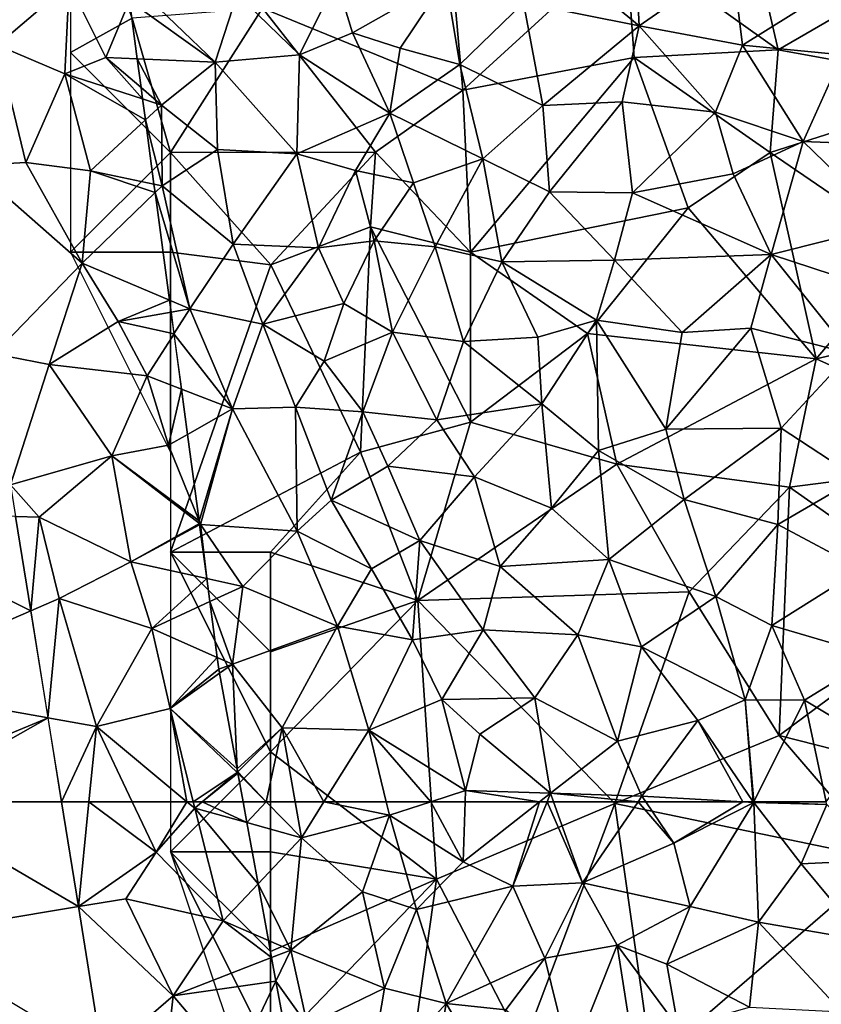
# Model space of a CAD drawing. Extents: x -2000 to -964, y -2000 to -984.
# Drawn here: x -1965 to -1925, y -1135 to -1086 of the extents above; entities that cross this region are included whole.
import ezdxf

# ---------------------------------------------------------------- set-up
doc = ezdxf.new("R2010")
doc.units = 0
doc.header["$MEASUREMENT"] = 0
for name, color, linetype in [('Skov', 109, 'Continuous'), ('Terraen', 33, 'Continuous'), ('Terraen_skov', 33, 'Continuous'), ('Terraen_vej', 33, 'Continuous')]:
    doc.layers.add(name, color=color, linetype=linetype)

# ---------------------------------------------------------------- blocks, each defined once
blk = doc.blocks.new('1km_6223_571_Flyttet_X-573000m_Y-6225000m_ACAD_1_FMEBLOCK10')
at = {"layer": 'Terraen_vej', "color": 251, "true_color": 0x555555}
for points in [[(-36.993, -47.996, 42.004), (-27.081, -52.939, 41.623), (-27.84, -48.23, 41.848)], [(-36.993, -47.996, 42.004), (-35.603, -56.629, 41.566), (-27.081, -52.939, 41.623)], [(-35.603, -56.629, 41.566), (-26.216, -58.306, 41.366), (-27.081, -52.939, 41.623)], [(-34.762, -61.848, 41.302), (-26.216, -58.306, 41.366), (-35.603, -56.629, 41.566)], [(-33.649, -62.5, 41.259), (-26.216, -58.306, 41.366), (-34.762, -61.848, 41.302)], [(-33.649, -62.5, 41.259), (-25.541, -62.5, 41.165), (-26.216, -58.306, 41.366)]]:
    blk.add_polyline3d(points, close=True, dxfattribs=at)
blk = doc.blocks.new('1km_6223_571_Flyttet_X-573000m_Y-6225000m_ACAD_1_FMEBLOCK20')
at = {"layer": 'Terraen', "color": 9, "true_color": 0xbbbbbb}
for points in [[(-25.45, 62.5, 41.165), (-24.605, 57.254, 40.914), (-24.078, 62.5, 41.139)], [(-24.605, 57.254, 40.914), (-20.72, 59.98, 41.13), (-24.078, 62.5, 41.139)], [(-20.72, 59.98, 41.13), (-21.916, 62.5, 41.198), (-24.078, 62.5, 41.139)], [(-21.916, 62.5, 41.198), (-20.72, 59.98, 41.13), (-19.175, 62.5, 41.669)], [(-20.72, 59.98, 41.13), (-18.79, 62.18, 41.7), (-19.175, 62.5, 41.669)], [(-18.79, 62.18, 41.7), (-20.72, 59.98, 41.13), (-17.36, 56.54, 41.5)], [(-19.175, 62.5, 41.669), (-18.79, 62.18, 41.7), (-18.868, 62.5, 41.703)], [(-18.868, 62.5, 41.703), (-18.79, 62.18, 41.7), (-18.409, 62.5, 41.879)], [(-16.174, 61.455, 42.709), (-18.409, 62.5, 41.879), (-18.79, 62.18, 41.7)], [(-16.174, 61.455, 42.709), (-18.79, 62.18, 41.7), (-15.615, 58.397, 42.509)], [(-18.79, 62.18, 41.7), (-17.36, 56.54, 41.5), (-15.615, 58.397, 42.509)], [(-16.366, 62.5, 42.71), (-18.409, 62.5, 41.879), (-16.174, 61.455, 42.709)], [(-24.605, 57.254, 40.914), (-22.23, 57.65, 40.91), (-20.72, 59.98, 41.13)], [(-17.36, 56.54, 41.5), (-20.72, 59.98, 41.13), (-22.23, 57.65, 40.91)], [(-15.615, 58.397, 42.509), (-17.36, 56.54, 41.5), (-15.097, 55.562, 42.297)], [(-24.605, 57.254, 40.914), (-19.86, 52.79, 40.69), (-22.23, 57.65, 40.91)], [(-23.395, 49.743, 40.554), (-19.86, 52.79, 40.69), (-24.605, 57.254, 40.914)], [(-19.86, 52.79, 40.69), (-17.36, 56.54, 41.5), (-22.23, 57.65, 40.91)], [(-17.36, 56.54, 41.5), (-19.86, 52.79, 40.69), (-14.94, 54.706, 42.363)], [(-15.097, 55.562, 42.297), (-17.36, 56.54, 41.5), (-14.94, 54.706, 42.363)], [(-14.94, 54.706, 42.363), (-19.86, 52.79, 40.69), (-14.723, 53.522, 42.226)], [(-19.86, 52.79, 40.69), (-16.8, 49.17, 40.93), (-14.723, 53.522, 42.226)], [(-14.205, 50.685, 42.054), (-14.723, 53.522, 42.226), (-16.8, 49.17, 40.93)], [(-20.46, 47.33, 40.4), (-19.86, 52.79, 40.69), (-23.395, 49.743, 40.554)], [(-20.46, 47.33, 40.4), (-16.8, 49.17, 40.93), (-19.86, 52.79, 40.69)]]:
    blk.add_polyline3d(points, close=True, dxfattribs=at)
blk = doc.blocks.new('1km_6223_571_Flyttet_X-573000m_Y-6225000m_ACAD_1_FMEBLOCK60')
at = {"layer": 'Terraen_skov', "color": 92, "true_color": 0x00cc00}
for points in [[(-6.488, -23.67, 43.46), (-6.758, -18.48, 43.66), (-10.708, -20.18, 43.65)], [(-6.488, -23.67, 43.46), (-1.838, -20.43, 43.6), (-6.758, -18.48, 43.66)], [(-6.488, -23.67, 43.46), (-10.708, -20.18, 43.65), (-12.278, -22.52, 43.52)], [(-6.488, -23.67, 43.46), (-1.328, -24.63, 43.42), (-1.838, -20.43, 43.6)], [(-1.328, -24.63, 43.42), (3.672, -21.5, 43.53), (-1.838, -20.43, 43.6)], [(-27.708, -25.49, 46.06), (-31.678, -21.66, 44.47), (-31.99, -22.411, 44.271)], [(-27.708, -25.49, 46.06), (-26.598, -22.08, 46.82), (-31.678, -21.66, 44.47)], [(-23.478, -25.12, 47.3), (-21.638, -21.38, 45.8), (-26.598, -22.08, 46.82)], [(-23.478, -25.12, 47.3), (-20.828, -24.02, 46.04), (-21.638, -21.38, 45.8)], [(-20.828, -24.02, 46.04), (-16.158, -21.36, 44.5), (-21.638, -21.38, 45.8)], [(-18.458, -24.79, 45.25), (-16.158, -21.36, 44.5), (-20.828, -24.02, 46.04)], [(-18.458, -24.79, 45.25), (-15.468, -25.6, 44.25), (-16.158, -21.36, 44.5)], [(-15.468, -25.6, 44.25), (-12.278, -22.52, 43.52), (-16.158, -21.36, 44.5)], [(-1.328, -24.63, 43.42), (3.662, -25.12, 43.4), (3.672, -21.5, 43.53)], [(-23.478, -25.12, 47.3), (-26.598, -22.08, 46.82), (-27.708, -25.49, 46.06)], [(-31.602, -25.319, 44.249), (-27.708, -25.49, 46.06), (-31.99, -22.411, 44.271)], [(-11.308, -27.65, 43.34), (-12.278, -22.52, 43.52), (-15.468, -25.6, 44.25)], [(-11.308, -27.65, 43.34), (-6.488, -23.67, 43.46), (-12.278, -22.52, 43.52)], [(-23.478, -25.12, 47.3), (-18.968, -28.04, 45.21), (-20.828, -24.02, 46.04)], [(-18.968, -28.04, 45.21), (-18.458, -24.79, 45.25), (-20.828, -24.02, 46.04)], [(-11.308, -27.65, 43.34), (-7.348, -27.47, 43.32), (-6.488, -23.67, 43.46)], [(-2.678, -27.99, 43.3), (-6.488, -23.67, 43.46), (-7.348, -27.47, 43.32)], [(-2.678, -27.99, 43.3), (-1.328, -24.63, 43.42), (-6.488, -23.67, 43.46)], [(-2.678, -27.99, 43.3), (1.712, -29.46, 43.26), (-1.328, -24.63, 43.42)], [(-1.328, -24.63, 43.42), (1.712, -29.46, 43.26), (3.662, -25.12, 43.4)], [(-23.478, -25.12, 47.3), (-27.708, -25.49, 46.06), (-23.618, -30.07, 46.56)], [(-23.478, -25.12, 47.3), (-23.618, -30.07, 46.56), (-18.968, -28.04, 45.21)], [(-18.968, -28.04, 45.21), (-15.468, -25.6, 44.25), (-18.458, -24.79, 45.25)], [(5.512, -29.6, 43.22), (3.662, -25.12, 43.4), (1.712, -29.46, 43.26)], [(-31.41, -26.756, 44.134), (-30.388, -27.63, 44.49), (-31.602, -25.319, 44.249)], [(-30.388, -27.63, 44.49), (-27.708, -25.49, 46.06), (-31.602, -25.319, 44.249)], [(-30.388, -27.63, 44.49), (-27.578, -29.86, 45.65), (-27.708, -25.49, 46.06)], [(-27.578, -29.86, 45.65), (-23.618, -30.07, 46.56), (-27.708, -25.49, 46.06)], [(-14.318, -30.33, 43.47), (-15.468, -25.6, 44.25), (-18.968, -28.04, 45.21)], [(-11.308, -27.65, 43.34), (-15.468, -25.6, 44.25), (-14.318, -30.33, 43.47)], [(-31.333, -27.325, 44.232), (-30.388, -27.63, 44.49), (-31.41, -26.756, 44.134)], [(-31.193, -28.378, 44.175), (-30.388, -27.63, 44.49), (-31.333, -27.325, 44.232)], [(-11.308, -27.65, 43.34), (-10.978, -31.98, 43.2), (-7.348, -27.47, 43.32)], [(-6.828, -32.02, 43.11), (-7.348, -27.47, 43.32), (-10.978, -31.98, 43.2)], [(-6.828, -32.02, 43.11), (-2.678, -27.99, 43.3), (-7.348, -27.47, 43.32)], [(-30.358, -31.67, 44), (-30.388, -27.63, 44.49), (-31.193, -28.378, 44.175)], [(-30.388, -27.63, 44.49), (-30.358, -31.67, 44), (-27.578, -29.86, 45.65)], [(-20.678, -30.9, 45.3), (-18.968, -28.04, 45.21), (-23.618, -30.07, 46.56)], [(-17.788, -31.52, 44.28), (-18.968, -28.04, 45.21), (-20.678, -30.9, 45.3)], [(-17.788, -31.52, 44.28), (-14.318, -30.33, 43.47), (-18.968, -28.04, 45.21)], [(-11.308, -27.65, 43.34), (-14.318, -30.33, 43.47), (-10.978, -31.98, 43.2)], [(-6.828, -32.02, 43.11), (-1.788, -31.07, 43.15), (-2.678, -27.99, 43.3)], [(-2.678, -27.99, 43.3), (-1.788, -31.07, 43.15), (1.712, -29.46, 43.26)], [(-30.764, -31.586, 43.898), (-30.358, -31.67, 44), (-31.193, -28.378, 44.175)], [(0.102, -35.11, 42.94), (1.712, -29.46, 43.26), (-1.788, -31.07, 43.15)], [(0.102, -35.11, 42.94), (6.002, -33.63, 43.03), (1.712, -29.46, 43.26)], [(5.512, -29.6, 43.22), (1.712, -29.46, 43.26), (6.002, -33.63, 43.03)], [(-26.798, -34.59, 45.39), (-27.578, -29.86, 45.65), (-30.358, -31.67, 44)], [(-26.798, -34.59, 45.39), (-23.618, -30.07, 46.56), (-27.578, -29.86, 45.65)], [(-22.528, -34.78, 45.13), (-23.618, -30.07, 46.56), (-26.798, -34.59, 45.39)], [(-22.528, -34.78, 45.13), (-20.678, -30.9, 45.3), (-23.618, -30.07, 46.56)], [(-16.698, -34.72, 43.42), (-14.318, -30.33, 43.47), (-17.788, -31.52, 44.28)], [(-16.698, -34.72, 43.42), (-13.368, -35.47, 42.98), (-14.318, -30.33, 43.47)], [(-13.368, -35.47, 42.98), (-10.978, -31.98, 43.2), (-14.318, -30.33, 43.47)], [(-22.528, -34.78, 45.13), (-19.758, -34.43, 44.27), (-20.678, -30.9, 45.3)], [(-17.788, -31.52, 44.28), (-20.678, -30.9, 45.3), (-19.758, -34.43, 44.27)], [(-16.698, -34.72, 43.42), (-17.788, -31.52, 44.28), (-19.758, -34.43, 44.27)], [(0.102, -35.11, 42.94), (-1.788, -31.07, 43.15), (-6.828, -32.02, 43.11)], [(-30.764, -31.586, 43.898), (-30.707, -32.008, 43.884), (-30.358, -31.67, 44)], [(-28.968, -37.83, 43.87), (-30.358, -31.67, 44), (-30.707, -32.008, 43.884)], [(-29.987, -37.397, 43.643), (-28.968, -37.83, 43.87), (-30.707, -32.008, 43.884)], [(-28.968, -37.83, 43.87), (-26.798, -34.59, 45.39), (-30.358, -31.67, 44)], [(-7.738, -35.39, 42.95), (-10.978, -31.98, 43.2), (-13.368, -35.47, 42.98)], [(-6.828, -32.02, 43.11), (-10.978, -31.98, 43.2), (-7.738, -35.39, 42.95)], [(0.102, -35.11, 42.94), (-6.828, -32.02, 43.11), (-7.738, -35.39, 42.95)], [(0.102, -35.11, 42.94), (5.242, -36.8, 42.9), (6.002, -33.63, 43.03)], [(-21.268, -37.57, 44.24), (-19.758, -34.43, 44.27), (-22.528, -34.78, 45.13)], [(-18.838, -39, 43.28), (-19.758, -34.43, 44.27), (-21.268, -37.57, 44.24)], [(-18.838, -39, 43.28), (-16.698, -34.72, 43.42), (-19.758, -34.43, 44.27)], [(-28.968, -37.83, 43.87), (-25.318, -38.6, 45.27), (-26.798, -34.59, 45.39)], [(-25.318, -38.6, 45.27), (-22.528, -34.78, 45.13), (-26.798, -34.59, 45.39)], [(-25.318, -38.6, 45.27), (-21.268, -37.57, 44.24), (-22.528, -34.78, 45.13)], [(-18.838, -39, 43.28), (-15.278, -39.47, 42.94), (-16.698, -34.72, 43.42)], [(-15.278, -39.47, 42.94), (-13.368, -35.47, 42.98), (-16.698, -34.72, 43.42)], [(-15.278, -39.47, 42.94), (-11.568, -39.25, 42.75), (-13.368, -35.47, 42.98)], [(-8.638, -38.39, 42.86), (-7.738, -35.39, 42.95), (-13.368, -35.47, 42.98)], [(-8.638, -38.39, 42.86), (-13.368, -35.47, 42.98), (-11.568, -39.25, 42.75)], [(-8.638, -38.39, 42.86), (-4.348, -39.02, 42.78), (-7.738, -35.39, 42.95)], [(0.102, -35.11, 42.94), (-7.738, -35.39, 42.95), (-4.348, -39.02, 42.78)], [(0.102, -35.11, 42.94), (-4.348, -39.02, 42.78), (-0.918, -38.79, 42.8)], [(0.102, -35.11, 42.94), (-0.918, -38.79, 42.8), (4.082, -40.06, 42.78)], [(0.102, -35.11, 42.94), (4.082, -40.06, 42.78), (5.242, -36.8, 42.9)], [(-29.907, -37.997, 43.583), (-28.968, -37.83, 43.87), (-29.987, -37.397, 43.643)], [(-29.762, -39.081, 43.483), (-28.968, -37.83, 43.87), (-29.907, -37.997, 43.583)], [(-26.838, -42.84, 44.56), (-28.968, -37.83, 43.87), (-29.762, -39.081, 43.483)], [(-28.968, -37.83, 43.87), (-26.838, -42.84, 44.56), (-25.318, -38.6, 45.27)], [(-22.248, -40.45, 44.33), (-21.268, -37.57, 44.24), (-25.318, -38.6, 45.27)], [(-18.838, -39, 43.28), (-21.268, -37.57, 44.24), (-22.248, -40.45, 44.33)], [(-11.358, -42.59, 42.7), (-8.638, -38.39, 42.86), (-11.568, -39.25, 42.75)], [(-11.358, -42.59, 42.7), (-8.538, -44.92, 42.59), (-8.638, -38.39, 42.86)], [(-8.638, -38.39, 42.86), (-5.158, -43.85, 42.59), (-4.348, -39.02, 42.78)], [(-8.638, -38.39, 42.86), (-8.538, -44.92, 42.59), (-5.158, -43.85, 42.59)], [(-23.688, -42.75, 44.87), (-25.318, -38.6, 45.27), (-26.838, -42.84, 44.56)], [(-22.248, -40.45, 44.33), (-25.318, -38.6, 45.27), (-23.688, -42.75, 44.87)], [(-5.158, -43.85, 42.59), (-0.918, -38.79, 42.8), (-4.348, -39.02, 42.78)], [(0.602, -43.81, 42.55), (-0.918, -38.79, 42.8), (-5.158, -43.85, 42.59)], [(0.602, -43.81, 42.55), (4.082, -40.06, 42.78), (-0.918, -38.79, 42.8)], [(-29.391, -41.851, 43.523), (-26.838, -42.84, 44.56), (-29.762, -39.081, 43.483)], [(-20.318, -42.99, 43.7), (-18.838, -39, 43.28), (-22.248, -40.45, 44.33)], [(-16.608, -43.39, 42.82), (-18.838, -39, 43.28), (-20.318, -42.99, 43.7)], [(-16.608, -43.39, 42.82), (-15.278, -39.47, 42.94), (-18.838, -39, 43.28)], [(-11.358, -42.59, 42.7), (-11.568, -39.25, 42.75), (-15.278, -39.47, 42.94)], [(-16.608, -43.39, 42.82), (-11.358, -42.59, 42.7), (-15.278, -39.47, 42.94)], [(4.422, -46.3, 42.49), (4.082, -40.06, 42.78), (0.602, -43.81, 42.55)], [(-20.318, -42.99, 43.7), (-22.248, -40.45, 44.33), (-23.688, -42.75, 44.87)], [(-29.391, -41.851, 43.523), (-29.089, -44.113, 43.315), (-26.838, -42.84, 44.56)], [(-28.51, -48.442, 43.048), (-26.838, -42.84, 44.56), (-29.089, -44.113, 43.315)], [(-28.51, -48.442, 43.048), (-28.438, -48.62, 43.06), (-26.838, -42.84, 44.56)], [(-28.438, -48.62, 43.06), (-23.608, -48.96, 45.23), (-26.838, -42.84, 44.56)], [(-23.608, -48.96, 45.23), (-23.688, -42.75, 44.87), (-26.838, -42.84, 44.56)], [(-21.908, -47.41, 44.74), (-23.688, -42.75, 44.87), (-23.608, -48.96, 45.23)], [(-20.318, -42.99, 43.7), (-23.688, -42.75, 44.87), (-21.908, -47.41, 44.74)], [(-16.608, -43.39, 42.82), (-14.738, -46.23, 42.8), (-11.358, -42.59, 42.7)], [(-11.358, -42.59, 42.7), (-14.738, -46.23, 42.8), (-10.878, -47.81, 42.61)], [(-11.358, -42.59, 42.7), (-10.878, -47.81, 42.61), (-8.538, -44.92, 42.59)], [(-19.068, -45.7, 43.56), (-20.318, -42.99, 43.7), (-21.908, -47.41, 44.74)], [(-19.068, -45.7, 43.56), (-16.608, -43.39, 42.82), (-20.318, -42.99, 43.7)], [(-19.068, -45.7, 43.56), (-14.738, -46.23, 42.8), (-16.608, -43.39, 42.82)], [(-4.248, -47.37, 42.45), (-5.158, -43.85, 42.59), (-8.538, -44.92, 42.59)], [(0.602, -43.81, 42.55), (-5.158, -43.85, 42.59), (-4.248, -47.37, 42.45)], [(0.442, -48.63, 42.3), (0.602, -43.81, 42.55), (-4.248, -47.37, 42.45)], [(4.422, -46.3, 42.49), (0.602, -43.81, 42.55), (0.442, -48.63, 42.3)], [(-8.018, -50.37, 42.37), (-8.538, -44.92, 42.59), (-10.878, -47.81, 42.61)], [(-8.018, -50.37, 42.37), (-4.248, -47.37, 42.45), (-8.538, -44.92, 42.59)], [(-19.068, -45.7, 43.56), (-21.908, -47.41, 44.74), (-17.468, -49.43, 43.7)], [(-19.068, -45.7, 43.56), (-17.468, -49.43, 43.7), (-14.738, -46.23, 42.8)], [(-13.448, -50.72, 43.36), (-14.738, -46.23, 42.8), (-17.468, -49.43, 43.7)], [(-13.448, -50.72, 43.36), (-10.878, -47.81, 42.61), (-14.738, -46.23, 42.8)], [(4.422, -46.3, 42.49), (0.442, -48.63, 42.3), (4.632, -50.86, 42.23)], [(-19.888, -50.85, 44.67), (-21.908, -47.41, 44.74), (-23.608, -48.96, 45.23)], [(-19.888, -50.85, 44.67), (-17.468, -49.43, 43.7), (-21.908, -47.41, 44.74)], [(-2.668, -52.22, 42.28), (-4.248, -47.37, 42.45), (-8.018, -50.37, 42.37)], [(-2.668, -52.22, 42.28), (0.442, -48.63, 42.3), (-4.248, -47.37, 42.45)], [(-13.448, -50.72, 43.36), (-8.018, -50.37, 42.37), (-10.878, -47.81, 42.61)], [(-28.492, -48.578, 43.049), (-28.438, -48.62, 43.06), (-28.51, -48.442, 43.048)], [(-28.492, -48.578, 43.049), (-28.483, -48.644, 43.046), (-28.438, -48.62, 43.06)], [(-28.125, -51.324, 43.252), (-28.438, -48.62, 43.06), (-28.483, -48.644, 43.046)], [(-28.125, -51.324, 43.252), (-26.318, -51.72, 43.87), (-28.438, -48.62, 43.06)], [(-26.318, -51.72, 43.87), (-23.608, -48.96, 45.23), (-28.438, -48.62, 43.06)], [(0.132, -53.68, 42.09), (0.442, -48.63, 42.3), (-2.668, -52.22, 42.28)], [(0.132, -53.68, 42.09), (4.632, -50.86, 42.23), (0.442, -48.63, 42.3)], [(-21.578, -53.71, 45.82), (-23.608, -48.96, 45.23), (-26.318, -51.72, 43.87)], [(-19.888, -50.85, 44.67), (-23.608, -48.96, 45.23), (-21.578, -53.71, 45.82)], [(-17.828, -54.39, 45.13), (-17.468, -49.43, 43.7), (-19.888, -50.85, 44.67)], [(-17.828, -54.39, 45.13), (-14.298, -53.89, 44.15), (-17.468, -49.43, 43.7)], [(-13.448, -50.72, 43.36), (-17.468, -49.43, 43.7), (-14.298, -53.89, 44.15)], [(-9.558, -54.15, 43.03), (-13.448, -50.72, 43.36), (-14.298, -53.89, 44.15)], [(-9.558, -54.15, 43.03), (-8.018, -50.37, 42.37), (-13.448, -50.72, 43.36)], [(-6.378, -54.75, 42.42), (-8.018, -50.37, 42.37), (-9.558, -54.15, 43.03)], [(-6.378, -54.75, 42.42), (-2.668, -52.22, 42.28), (-8.018, -50.37, 42.37)], [(-17.828, -54.39, 45.13), (-19.888, -50.85, 44.67), (-21.578, -53.71, 45.82)], [(0.132, -53.68, 42.09), (5.352, -55.21, 42.05), (4.632, -50.86, 42.23)], [(-28.125, -51.324, 43.252), (-27.97, -52.481, 43.135), (-26.318, -51.72, 43.87)], [(-27.97, -52.481, 43.135), (-26.838, -55.61, 43.12), (-26.318, -51.72, 43.87)], [(-26.838, -55.61, 43.12), (-21.578, -53.71, 45.82), (-26.318, -51.72, 43.87)], [(-6.378, -54.75, 42.42), (-1.198, -57.39, 42.08), (-2.668, -52.22, 42.28)], [(-1.198, -57.39, 42.08), (0.132, -53.68, 42.09), (-2.668, -52.22, 42.28)], [(-27.97, -52.481, 43.135), (-27.597, -55.274, 42.88), (-26.838, -55.61, 43.12)], [(-24.348, -58.8, 44.02), (-21.578, -53.71, 45.82), (-26.838, -55.61, 43.12)], [(-24.348, -58.8, 44.02), (-20.018, -58.91, 46.06), (-21.578, -53.71, 45.82)], [(-20.018, -58.91, 46.06), (-17.828, -54.39, 45.13), (-21.578, -53.71, 45.82)], [(-1.198, -57.39, 42.08), (1.772, -57.41, 41.92), (0.132, -53.68, 42.09)], [(1.772, -57.41, 41.92), (5.352, -55.21, 42.05), (0.132, -53.68, 42.09)], [(-17.828, -54.39, 45.13), (-16.358, -57.38, 45.52), (-14.298, -53.89, 44.15)], [(-11.708, -57.29, 44), (-14.298, -53.89, 44.15), (-16.358, -57.38, 45.52)], [(-11.708, -57.29, 44), (-9.558, -54.15, 43.03), (-14.298, -53.89, 44.15)], [(-11.708, -57.29, 44), (-7.588, -59.47, 42.95), (-9.558, -54.15, 43.03)], [(-6.378, -54.75, 42.42), (-9.558, -54.15, 43.03), (-7.588, -59.47, 42.95)], [(-20.018, -58.91, 46.06), (-16.358, -57.38, 45.52), (-17.828, -54.39, 45.13)], [(-6.378, -54.75, 42.42), (-7.588, -59.47, 42.95), (-3.558, -58.44, 42)], [(-6.378, -54.75, 42.42), (-3.558, -58.44, 42), (-1.198, -57.39, 42.08)], [(-27.597, -55.274, 42.88), (-27.518, -55.86, 42.844), (-26.838, -55.61, 43.12)], [(-27.518, -55.86, 42.844), (-27.48, -56.068, 42.835), (-26.838, -55.61, 43.12)], [(-27.48, -56.068, 42.835), (-26.607, -60.845, 42.714), (-26.838, -55.61, 43.12)], [(-26.607, -60.845, 42.714), (-24.348, -58.8, 44.02), (-26.838, -55.61, 43.12)], [(5.102, -59.41, 41.85), (5.352, -55.21, 42.05), (1.772, -57.41, 41.92)], [(-20.018, -58.91, 46.06), (-15.188, -61.94, 45.65), (-16.358, -57.38, 45.52)], [(-14.468, -59.11, 45.24), (-11.708, -57.29, 44), (-16.358, -57.38, 45.52)], [(-14.468, -59.11, 45.24), (-16.358, -57.38, 45.52), (-15.188, -61.94, 45.65)], [(-14.468, -59.11, 45.24), (-10.928, -62.07, 43.9), (-11.708, -57.29, 44)], [(-11.708, -57.29, 44), (-10.928, -62.07, 43.9), (-7.588, -59.47, 42.95)], [(-0.789, -62.5, 41.871), (-1.198, -57.39, 42.08), (-3.558, -58.44, 42)], [(-0.789, -62.5, 41.871), (-0.771, -62.5, 41.871), (-1.198, -57.39, 42.08)], [(-0.771, -62.5, 41.871), (-0.754, -62.5, 41.87), (-1.198, -57.39, 42.08)], [(-0.754, -62.5, 41.87), (1.772, -57.41, 41.92), (-1.198, -57.39, 42.08)], [(-0.754, -62.5, 41.87), (2.864, -62.5, 41.764), (1.772, -57.41, 41.92)], [(2.864, -62.5, 41.764), (5.102, -59.41, 41.85), (1.772, -57.41, 41.92)], [(-6.358, -62.22, 42.53), (-3.558, -58.44, 42), (-7.588, -59.47, 42.95)], [(-1.309, -62.5, 41.934), (-3.558, -58.44, 42), (-6.358, -62.22, 42.53)], [(-1.309, -62.5, 41.934), (-0.789, -62.5, 41.871), (-3.558, -58.44, 42)], [(-26.607, -60.845, 42.714), (-26.577, -61.009, 42.713), (-24.348, -58.8, 44.02)], [(-26.577, -61.009, 42.713), (-25.155, -62.5, 43.177), (-24.348, -58.8, 44.02)], [(-25.155, -62.5, 43.177), (-23.703, -62.5, 43.845), (-24.348, -58.8, 44.02)], [(-22.263, -62.5, 44.528), (-20.018, -58.91, 46.06), (-24.348, -58.8, 44.02)], [(-22.263, -62.5, 44.528), (-24.348, -58.8, 44.02), (-23.703, -62.5, 43.845)], [(-19.15, -62.5, 46.043), (-20.018, -58.91, 46.06), (-22.263, -62.5, 44.528)], [(-16.919, -62.5, 45.828), (-15.188, -61.94, 45.65), (-20.018, -58.91, 46.06)], [(-16.919, -62.5, 45.828), (-20.018, -58.91, 46.06), (-19.15, -62.5, 46.043)], [(-14.468, -59.11, 45.24), (-15.188, -61.94, 45.65), (-10.928, -62.07, 43.9)], [(-6.358, -62.22, 42.53), (-7.588, -59.47, 42.95), (-10.928, -62.07, 43.9)], [(-26.567, -61.062, 42.71), (-25.155, -62.5, 43.177), (-26.577, -61.009, 42.713)], [(-25.155, -62.5, 43.177), (-26.567, -61.062, 42.71), (-26.304, -62.5, 42.71)], [(-16.919, -62.5, 45.828), (-15.206, -62.5, 45.604), (-15.188, -61.94, 45.65)], [(-15.206, -62.5, 45.604), (-11.476, -62.5, 44.083), (-15.188, -61.94, 45.65)], [(-11.476, -62.5, 44.083), (-10.928, -62.07, 43.9), (-15.188, -61.94, 45.65)], [(-11.476, -62.5, 44.083), (-11.102, -62.5, 43.926), (-10.928, -62.07, 43.9)], [(-11.102, -62.5, 43.926), (-10.775, -62.5, 43.812), (-10.928, -62.07, 43.9)], [(-10.775, -62.5, 43.812), (-6.551, -62.5, 42.559), (-10.928, -62.07, 43.9)], [(-6.551, -62.5, 42.559), (-6.358, -62.22, 42.53), (-10.928, -62.07, 43.9)], [(-6.551, -62.5, 42.559), (-6.168, -62.5, 42.46), (-6.358, -62.22, 42.53)], [(-6.168, -62.5, 42.46), (-1.309, -62.5, 41.934), (-6.358, -62.22, 42.53)]]:
    blk.add_polyline3d(points, close=True, dxfattribs=at)
blk = doc.blocks.new('1km_6223_571_Flyttet_X-573000m_Y-6225000m_ACAD_1_FMEBLOCK69')
at = {"layer": 'Terraen', "color": 9, "true_color": 0xbbbbbb}
for points in [[(-31.47, -18.599, 43.408), (-28.67, -24.63, 43.04), (-25.07, -21.56, 43.56)], [(-25.28, -26.07, 43.17), (-25.07, -21.56, 43.56), (-28.67, -24.63, 43.04)], [(-25.28, -26.07, 43.17), (-23.23, -25.25, 43.52), (-25.07, -21.56, 43.56)], [(-25.07, -21.56, 43.56), (-23.23, -25.25, 43.52), (-22.052, -22.411, 44.271)], [(-21.663, -25.319, 44.249), (-22.052, -22.411, 44.271), (-23.23, -25.25, 43.52)], [(-29.979, -30.662, 42.77), (-27.24, -30.51, 42.79), (-28.67, -24.63, 43.04)], [(-27.24, -30.51, 42.79), (-25.28, -26.07, 43.17), (-28.67, -24.63, 43.04)], [(-21.395, -27.325, 44.232), (-23.23, -25.25, 43.52), (-25.28, -26.07, 43.17)], [(-21.395, -27.325, 44.232), (-21.471, -26.756, 44.134), (-23.23, -25.25, 43.52)], [(-21.471, -26.756, 44.134), (-21.663, -25.319, 44.249), (-23.23, -25.25, 43.52)], [(-27.24, -30.51, 42.79), (-24, -30.93, 43.1), (-25.28, -26.07, 43.17)], [(-21.254, -28.378, 44.175), (-21.395, -27.325, 44.232), (-25.28, -26.07, 43.17)], [(-21.254, -28.378, 44.175), (-25.28, -26.07, 43.17), (-24, -30.93, 43.1)], [(-20.825, -31.586, 43.898), (-21.254, -28.378, 44.175), (-24, -30.93, 43.1)], [(-29.979, -30.662, 42.77), (-24.42, -35.54, 42.67), (-27.24, -30.51, 42.79)], [(-24.42, -35.54, 42.67), (-24, -30.93, 43.1), (-27.24, -30.51, 42.79)], [(-29.979, -30.662, 42.77), (-28.814, -40.09, 42.271), (-24.42, -35.54, 42.67)], [(-24, -30.93, 43.1), (-24.42, -35.54, 42.67), (-20.769, -32.008, 43.884)], [(-20.825, -31.586, 43.898), (-24, -30.93, 43.1), (-20.769, -32.008, 43.884)], [(-20.048, -37.397, 43.643), (-20.769, -32.008, 43.884), (-24.42, -35.54, 42.67)], [(-26.06, -40.61, 42.26), (-24.42, -35.54, 42.67), (-28.814, -40.09, 42.271)], [(-26.06, -40.61, 42.26), (-22.62, -38.47, 42.77), (-24.42, -35.54, 42.67)], [(-20.048, -37.397, 43.643), (-24.42, -35.54, 42.67), (-22.62, -38.47, 42.77)], [(-19.968, -37.997, 43.583), (-20.048, -37.397, 43.643), (-22.62, -38.47, 42.77)], [(-19.823, -39.081, 43.483), (-19.968, -37.997, 43.583), (-22.62, -38.47, 42.77)], [(-26.06, -40.61, 42.26), (-21.16, -41.19, 42.83), (-22.62, -38.47, 42.77)], [(-19.823, -39.081, 43.483), (-22.62, -38.47, 42.77), (-21.16, -41.19, 42.83)], [(-19.453, -41.851, 43.523), (-19.823, -39.081, 43.483), (-21.16, -41.19, 42.83)], [(-28.004, -46.646, 41.924), (-26.06, -40.61, 42.26), (-28.814, -40.09, 42.271)], [(-26.06, -40.61, 42.26), (-28.004, -46.646, 41.924), (-22.93, -45.18, 42.19)], [(-26.06, -40.61, 42.26), (-22.93, -45.18, 42.19), (-21.16, -41.19, 42.83)], [(-22.93, -45.18, 42.19), (-20.1, -44.65, 42.79), (-21.16, -41.19, 42.83)], [(-19.453, -41.851, 43.523), (-21.16, -41.19, 42.83), (-20.1, -44.65, 42.79)], [(-19.453, -41.851, 43.523), (-20.1, -44.65, 42.79), (-19.151, -44.113, 43.315)], [(-18.572, -48.442, 43.048), (-19.151, -44.113, 43.315), (-20.1, -44.65, 42.79)], [(-18.572, -48.442, 43.048), (-20.1, -44.65, 42.79), (-22.93, -45.18, 42.19)], [(-28.004, -46.646, 41.924), (-26.57, -48.26, 41.81), (-22.93, -45.18, 42.19)], [(-21.99, -50.49, 41.95), (-22.93, -45.18, 42.19), (-26.57, -48.26, 41.81)], [(-18.554, -48.578, 43.049), (-18.572, -48.442, 43.048), (-22.93, -45.18, 42.19)], [(-18.554, -48.578, 43.049), (-22.93, -45.18, 42.19), (-21.99, -50.49, 41.95)], [(-28.004, -46.646, 41.924), (-27.749, -48.23, 41.848), (-26.57, -48.26, 41.81)], [(-27.749, -48.23, 41.848), (-26.99, -52.939, 41.623), (-26.57, -48.26, 41.81)], [(-26.99, -52.939, 41.623), (-25.56, -52.32, 41.59), (-26.57, -48.26, 41.81)], [(-25.56, -52.32, 41.59), (-21.99, -50.49, 41.95), (-26.57, -48.26, 41.81)], [(-18.554, -48.578, 43.049), (-21.99, -50.49, 41.95), (-18.545, -48.644, 43.046)], [(-18.186, -51.324, 43.252), (-18.545, -48.644, 43.046), (-21.99, -50.49, 41.95)], [(-20.94, -53.82, 41.84), (-21.99, -50.49, 41.95), (-25.56, -52.32, 41.59)], [(-18.186, -51.324, 43.252), (-21.99, -50.49, 41.95), (-20.94, -53.82, 41.84)], [(-18.186, -51.324, 43.252), (-20.94, -53.82, 41.84), (-18.032, -52.481, 43.135)], [(-26.99, -52.939, 41.623), (-26.126, -58.306, 41.366), (-25.56, -52.32, 41.59)], [(-26.126, -58.306, 41.366), (-23.7, -58.74, 41.3), (-25.56, -52.32, 41.59)], [(-23.7, -58.74, 41.3), (-20.94, -53.82, 41.84), (-25.56, -52.32, 41.59)], [(-18.032, -52.481, 43.135), (-20.94, -53.82, 41.84), (-17.658, -55.274, 42.88)], [(-20.01, -57.83, 41.74), (-20.94, -53.82, 41.84), (-23.7, -58.74, 41.3)], [(-17.658, -55.274, 42.88), (-20.94, -53.82, 41.84), (-20.01, -57.83, 41.74)], [(-17.58, -55.86, 42.844), (-17.658, -55.274, 42.88), (-20.01, -57.83, 41.74)], [(-17.542, -56.068, 42.835), (-17.58, -55.86, 42.844), (-20.01, -57.83, 41.74)], [(-17.542, -56.068, 42.835), (-20.01, -57.83, 41.74), (-16.668, -60.845, 42.714)], [(-19.175, -62.5, 41.669), (-20.01, -57.83, 41.74), (-23.7, -58.74, 41.3)], [(-20.01, -57.83, 41.74), (-16.66, -61.03, 42.7), (-16.668, -60.845, 42.714)], [(-18.868, -62.5, 41.703), (-16.66, -61.03, 42.7), (-20.01, -57.83, 41.74)], [(-19.175, -62.5, 41.669), (-18.868, -62.5, 41.703), (-20.01, -57.83, 41.74)], [(-23.7, -58.74, 41.3), (-26.126, -58.306, 41.366), (-25.45, -62.5, 41.165)], [(-24.078, -62.5, 41.139), (-23.7, -58.74, 41.3), (-25.45, -62.5, 41.165)], [(-24.078, -62.5, 41.139), (-21.916, -62.5, 41.198), (-23.7, -58.74, 41.3)], [(-21.916, -62.5, 41.198), (-19.175, -62.5, 41.669), (-23.7, -58.74, 41.3)], [(-18.868, -62.5, 41.703), (-18.409, -62.5, 41.879), (-16.66, -61.03, 42.7)], [(-18.409, -62.5, 41.879), (-16.629, -61.062, 42.71), (-16.66, -61.03, 42.7)], [(-18.409, -62.5, 41.879), (-16.366, -62.5, 42.71), (-16.629, -61.062, 42.71)], [(-16.668, -60.845, 42.714), (-16.66, -61.03, 42.7), (-16.638, -61.009, 42.713)], [(-16.629, -61.062, 42.71), (-16.638, -61.009, 42.713), (-16.66, -61.03, 42.7)]]:
    blk.add_polyline3d(points, close=True, dxfattribs=at)
blk = doc.blocks.new('1km_6223_571_Flyttet_X-573000m_Y-6225000m_ACAD_1_FMEBLOCK73')
at = {"layer": 'Terraen_vej', "color": 251, "true_color": 0x555555}
for points in [[(-25.45, 62.5, 41.165), (-33.558, 62.5, 41.259), (-24.605, 57.254, 40.914)], [(-33.482, 55.773, 40.928), (-24.605, 57.254, 40.914), (-33.558, 62.5, 41.259)], [(-33.482, 55.773, 40.928), (-23.395, 49.743, 40.554), (-24.605, 57.254, 40.914)]]:
    blk.add_polyline3d(points, close=True, dxfattribs=at)
blk = doc.blocks.new('1km_6223_571_Flyttet_X-573000m_Y-6225000m_ACAD_1_FMEBLOCK116')
at = {"layer": 'Terraen_skov', "color": 92, "true_color": 0x00cc00}
for points in [[(-34.434, 25.405, 43.177), (-35.583, 25.405, 42.71), (-35.392, 24.36, 42.709)], [(-34.434, 25.405, 43.177), (-35.392, 24.36, 42.709), (-32.667, 23.605, 43.76)], [(-32.981, 25.405, 43.845), (-34.434, 25.405, 43.177), (-32.667, 23.605, 43.76)], [(-31.542, 25.405, 44.528), (-32.981, 25.405, 43.845), (-32.667, 23.605, 43.76)], [(-31.542, 25.405, 44.528), (-32.667, 23.605, 43.76), (-28.267, 24.735, 46.04)], [(-28.429, 25.405, 46.043), (-31.542, 25.405, 44.528), (-28.267, 24.735, 46.04)], [(-26.197, 25.405, 45.828), (-28.429, 25.405, 46.043), (-28.267, 24.735, 46.04)], [(-26.197, 25.405, 45.828), (-28.267, 24.735, 46.04), (-24.577, 22.405, 45.36)], [(-26.197, 25.405, 45.828), (-24.577, 22.405, 45.36), (-24.485, 25.405, 45.604)], [(-20.755, 25.405, 44.083), (-24.577, 22.405, 45.36), (-22.087, 21.185, 44.18)], [(-24.485, 25.405, 45.604), (-24.577, 22.405, 45.36), (-20.755, 25.405, 44.083)], [(-20.381, 25.405, 43.926), (-22.087, 21.185, 44.18), (-18.607, 21.355, 42.98)], [(-20.755, 25.405, 44.083), (-22.087, 21.185, 44.18), (-20.381, 25.405, 43.926)], [(-20.381, 25.405, 43.926), (-18.607, 21.355, 42.98), (-20.054, 25.405, 43.812)], [(-20.054, 25.405, 43.812), (-18.607, 21.355, 42.98), (-15.829, 25.405, 42.559)], [(-15.829, 25.405, 42.559), (-18.607, 21.355, 42.98), (-14.037, 23.335, 41.94)], [(-15.829, 25.405, 42.559), (-14.037, 23.335, 41.94), (-15.447, 25.405, 42.46)], [(-15.447, 25.405, 42.46), (-14.037, 23.335, 41.94), (-10.588, 25.405, 41.934)], [(-14.037, 23.335, 41.94), (-10.047, 25.375, 41.87), (-10.588, 25.405, 41.934)], [(-13.227, 20.165, 41.59), (-10.047, 25.375, 41.87), (-14.037, 23.335, 41.94)], [(-13.227, 20.165, 41.59), (-9.807, 19.385, 41.49), (-10.047, 25.375, 41.87)], [(-10.588, 25.405, 41.934), (-10.047, 25.375, 41.87), (-10.068, 25.405, 41.871)], [(-10.068, 25.405, 41.871), (-10.047, 25.375, 41.87), (-10.05, 25.405, 41.871)], [(-10.05, 25.405, 41.871), (-10.047, 25.375, 41.87), (-10.032, 25.405, 41.87)], [(-10.032, 25.405, 41.87), (-10.047, 25.375, 41.87), (-6.387, 25.275, 41.76)], [(-7.667, 22.305, 41.72), (-6.387, 25.275, 41.76), (-10.047, 25.375, 41.87)], [(-9.807, 19.385, 41.49), (-7.667, 22.305, 41.72), (-10.047, 25.375, 41.87)], [(-10.032, 25.405, 41.87), (-6.387, 25.275, 41.76), (-6.415, 25.405, 41.764)], [(-3.487, 22.495, 41.67), (-6.387, 25.275, 41.76), (-7.667, 22.305, 41.72)], [(-29.617, 20.905, 44.79), (-28.267, 24.735, 46.04), (-32.667, 23.605, 43.76)], [(-29.617, 20.905, 44.79), (-26.917, 20.015, 45.54), (-28.267, 24.735, 46.04)], [(-24.577, 22.405, 45.36), (-28.267, 24.735, 46.04), (-26.917, 20.015, 45.54)], [(-35.392, 24.36, 42.709), (-34.832, 21.302, 42.509), (-32.667, 23.605, 43.76)], [(-34.832, 21.302, 42.509), (-33.197, 17.985, 42.69), (-32.667, 23.605, 43.76)], [(-33.197, 17.985, 42.69), (-29.617, 20.905, 44.79), (-32.667, 23.605, 43.76)], [(-13.227, 20.165, 41.59), (-14.037, 23.335, 41.94), (-18.607, 21.355, 42.98)], [(-24.577, 22.405, 45.36), (-26.917, 20.015, 45.54), (-22.087, 21.185, 44.18)], [(-4.487, 18.455, 41.35), (-7.667, 22.305, 41.72), (-9.807, 19.385, 41.49)], [(-4.487, 18.455, 41.35), (-3.487, 22.495, 41.67), (-7.667, 22.305, 41.72)], [(-34.832, 21.302, 42.509), (-34.314, 18.467, 42.297), (-33.197, 17.985, 42.69)], [(-20.487, 17.585, 42.89), (-18.607, 21.355, 42.98), (-22.087, 21.185, 44.18)], [(-16.877, 18.225, 42.08), (-18.607, 21.355, 42.98), (-20.487, 17.585, 42.89)], [(-16.877, 18.225, 42.08), (-13.227, 20.165, 41.59), (-18.607, 21.355, 42.98)], [(-28.507, 16.075, 44.55), (-29.617, 20.905, 44.79), (-33.197, 17.985, 42.69)], [(-28.507, 16.075, 44.55), (-26.917, 20.015, 45.54), (-29.617, 20.905, 44.79)], [(-25.427, 15.305, 43.78), (-22.087, 21.185, 44.18), (-26.917, 20.015, 45.54)], [(-20.487, 17.585, 42.89), (-22.087, 21.185, 44.18), (-25.427, 15.305, 43.78)], [(-28.507, 16.075, 44.55), (-25.427, 15.305, 43.78), (-26.917, 20.015, 45.54)], [(-14.397, 17.275, 41.48), (-13.227, 20.165, 41.59), (-16.877, 18.225, 42.08)], [(-14.397, 17.275, 41.48), (-9.807, 19.385, 41.49), (-13.227, 20.165, 41.59)], [(-14.397, 17.275, 41.48), (-10.257, 15.125, 41.28), (-9.807, 19.385, 41.49)], [(-5.647, 14.895, 41.21), (-9.807, 19.385, 41.49), (-10.257, 15.125, 41.28)], [(-5.647, 14.895, 41.21), (-4.487, 18.455, 41.35), (-9.807, 19.385, 41.49)], [(-34.314, 18.467, 42.297), (-34.157, 17.611, 42.363), (-33.197, 17.985, 42.69)], [(-34.157, 17.611, 42.363), (-33.941, 16.427, 42.226), (-33.197, 17.985, 42.69)], [(-32.367, 14.205, 42.51), (-33.197, 17.985, 42.69), (-33.941, 16.427, 42.226)], [(-32.367, 14.205, 42.51), (-28.507, 16.075, 44.55), (-33.197, 17.985, 42.69)], [(-19.217, 12.375, 41.59), (-16.877, 18.225, 42.08), (-20.487, 17.585, 42.89)], [(-19.217, 12.375, 41.59), (-15.947, 12.265, 41.18), (-16.877, 18.225, 42.08)], [(-13.817, 14.115, 41.35), (-16.877, 18.225, 42.08), (-15.947, 12.265, 41.18)], [(-13.817, 14.115, 41.35), (-14.397, 17.275, 41.48), (-16.877, 18.225, 42.08)], [(-20.487, 17.585, 42.89), (-25.427, 15.305, 43.78), (-22.447, 14.995, 42.81)], [(-19.217, 12.375, 41.59), (-20.487, 17.585, 42.89), (-22.447, 14.995, 42.81)], [(-13.817, 14.115, 41.35), (-10.257, 15.125, 41.28), (-14.397, 17.275, 41.48)], [(-33.422, 13.59, 42.054), (-32.367, 14.205, 42.51), (-33.941, 16.427, 42.226)], [(-32.367, 14.205, 42.51), (-29.387, 10.965, 43.4), (-28.507, 16.075, 44.55)], [(-28.507, 16.075, 44.55), (-29.387, 10.965, 43.4), (-25.427, 15.305, 43.78)], [(-26.477, 9.285, 43.42), (-25.427, 15.305, 43.78), (-29.387, 10.965, 43.4)], [(-26.477, 9.285, 43.42), (-22.737, 10.775, 42.3), (-25.427, 15.305, 43.78)], [(-22.737, 10.775, 42.3), (-22.447, 14.995, 42.81), (-25.427, 15.305, 43.78)]]:
    blk.add_polyline3d(points, close=True, dxfattribs=at)
blk = doc.blocks.new('1km_6223_571_Flyttet_X-573000m_Y-6225000m_ACAD_1_FMEBLOCK149')
at = {"layer": 'Skov', "color": 107, "true_color": 0x3b7449}
for points in [[(-198.36, 412.63, 63.87), (-201.28, 425.25, 57.913), (-205.97, 418.07, 57.284)], [(-198.36, 412.63, 63.87), (-190.17, 417.38, 60.469), (-201.28, 425.25, 57.913)], [(-233.75, 422.5, 44.332), (-233.75, 417.5, 43.811), (-233.75, 412.5, 43.289), (-230.67, 414.21, 48.706)], [(-224.14, 414.72, 51.626), (-214.13, 410.61, 44.137), (-214.98, 420.18, 53.346)], [(-205.97, 418.07, 57.284), (-214.98, 420.18, 53.346), (-214.13, 410.61, 44.137)], [(-205.97, 418.07, 57.284), (-214.13, 410.61, 44.137), (-205.56, 412.24, 60.106)], [(-198.36, 412.63, 63.87), (-205.97, 418.07, 57.284), (-205.56, 412.24, 60.106)], [(-198.36, 412.63, 63.87), (-188.37, 410.82, 43.334), (-190.17, 417.38, 60.469)], [(-224.14, 414.72, 51.626), (-230.67, 414.21, 48.706), (-228.75, 407.5, 44.385)], [(-224.14, 414.72, 51.626), (-228.75, 407.5, 44.385), (-218.49, 407.51, 47.865)], [(-224.14, 414.72, 51.626), (-218.49, 407.51, 47.865), (-214.13, 410.61, 44.137)], [(-230.67, 414.21, 48.706), (-233.75, 412.5, 43.289), (-228.75, 407.5, 44.385)], [(-233.75, 412.5, 43.289), (-233.75, 407.5, 42.986), (-233.75, 402.5, 42.683), (-228.75, 407.5, 44.385)], [(-198.36, 412.63, 63.87), (-205.56, 412.24, 60.106), (-198.75, 407.5, 43.184)], [(-198.36, 412.63, 63.87), (-198.75, 407.5, 43.184), (-188.37, 410.82, 43.334)], [(-214.13, 410.61, 44.137), (-213.75, 402.5, 54.863), (-205.56, 412.24, 60.106)], [(-202.85, 404.72, 57.236), (-205.56, 412.24, 60.106), (-213.75, 402.5, 54.863)], [(-198.75, 407.5, 43.184), (-205.56, 412.24, 60.106), (-202.85, 404.72, 57.236)], [(-214.13, 410.61, 44.137), (-218.49, 407.51, 47.865), (-213.75, 402.5, 54.863)], [(-188.37, 410.82, 43.334), (-198.75, 407.5, 43.184), (-191.76, 402.7, 56.601)], [(-223.73, 401.88, 49.765), (-218.49, 407.51, 47.865), (-228.75, 407.5, 44.385)], [(-223.73, 401.88, 49.765), (-218.74, 403.77, 44.455), (-218.49, 407.51, 47.865)], [(-213.75, 402.5, 54.863), (-218.49, 407.51, 47.865), (-218.74, 403.77, 44.455)], [(-228.75, 402.5, 43.827), (-228.75, 407.5, 44.385), (-233.75, 402.5, 42.683)], [(-223.73, 401.88, 49.765), (-228.75, 407.5, 44.385), (-228.75, 402.5, 43.827)], [(-196.45, 397.16, 58.29), (-198.75, 407.5, 43.184), (-202.85, 404.72, 57.236)], [(-196.45, 397.16, 58.29), (-191.76, 402.7, 56.601), (-198.75, 407.5, 43.184)], [(-202.85, 404.72, 57.236), (-213.75, 402.5, 54.863), (-207.89, 398.44, 42.83)], [(-196.45, 397.16, 58.29), (-202.85, 404.72, 57.236), (-207.89, 398.44, 42.83)], [(-223.73, 401.88, 49.765), (-219.25, 392.49, 46.675), (-218.74, 403.77, 44.455)], [(-213.74, 393.99, 51.515), (-218.74, 403.77, 44.455), (-219.25, 392.49, 46.675)], [(-213.75, 402.5, 54.863), (-218.74, 403.77, 44.455), (-213.74, 393.99, 51.515)], [(-196.45, 397.16, 58.29), (-185.23, 399.81, 42.819), (-191.76, 402.7, 56.601)], [(-233.75, 402.5, 42.683), (-228.75, 392.5, 42.985), (-228.75, 402.5, 43.827)], [(-228.75, 392.5, 42.985), (-228.75, 387.5, 42.565), (-223.73, 401.88, 49.765), (-228.75, 402.5, 43.827)], [(-213.75, 402.5, 54.863), (-213.74, 393.99, 51.515), (-207.89, 398.44, 42.83)], [(-228.75, 387.5, 42.565), (-219.25, 392.49, 46.675), (-223.73, 401.88, 49.765)], [(-196.45, 397.16, 58.29), (-185.69, 392.29, 42.464), (-185.23, 399.81, 42.819)], [(-213.74, 393.99, 51.515), (-206.42, 391.9, 56.22), (-207.89, 398.44, 42.83)], [(-196.45, 397.16, 58.29), (-207.89, 398.44, 42.83), (-206.42, 391.9, 56.22)], [(-196.45, 397.16, 58.29), (-206.42, 391.9, 56.22), (-197.79, 390.75, 42.456)], [(-196.45, 397.16, 58.29), (-197.79, 390.75, 42.456), (-185.69, 392.29, 42.464)], [(-216.38, 385.08, 44.565), (-213.74, 393.99, 51.515), (-219.25, 392.49, 46.675)], [(-216.38, 385.08, 44.565), (-206.42, 391.9, 56.22), (-213.74, 393.99, 51.515)], [(-228.75, 387.5, 42.565), (-223.75, 387.5, 53.386), (-219.25, 392.49, 46.675)], [(-216.38, 385.08, 44.565), (-219.25, 392.49, 46.675), (-223.75, 387.5, 53.386)], [(-189.47, 384.89, 60.174), (-185.69, 392.29, 42.464), (-197.79, 390.75, 42.456)], [(-202.81, 385.5, 51.545), (-206.42, 391.9, 56.22), (-216.38, 385.08, 44.565)], [(-197.79, 390.75, 42.456), (-206.42, 391.9, 56.22), (-202.81, 385.5, 51.545)], [(-198.3, 378.31, 41.927), (-197.79, 390.75, 42.456), (-202.81, 385.5, 51.545)], [(-198.3, 378.31, 41.927), (-189.47, 384.89, 60.174), (-197.79, 390.75, 42.456)], [(-228.75, 372.5, 41.331), (-223.75, 377.5, 43.552), (-228.75, 387.5, 42.565), (-228.75, 382.5, 42.153), (-228.75, 377.5, 41.742)], [(-228.75, 387.5, 42.565), (-223.75, 377.5, 43.552), (-223.75, 382.5, 44.054)], [(-228.75, 387.5, 42.565), (-223.75, 382.5, 44.054), (-223.75, 387.5, 53.386)], [(-216.38, 385.08, 44.565), (-223.75, 387.5, 53.386), (-223.75, 382.5, 44.054)], [(-206.52, 374.91, 42.889), (-202.81, 385.5, 51.545), (-216.38, 385.08, 44.565)], [(-206.52, 374.91, 42.889), (-198.3, 378.31, 41.927), (-202.81, 385.5, 51.545)], [(-215.44, 371.12, 46.128), (-216.38, 385.08, 44.565), (-223.75, 377.5, 43.552)], [(-216.38, 385.08, 44.565), (-223.75, 382.5, 44.054), (-223.75, 377.5, 43.552)], [(-206.52, 374.91, 42.889), (-216.38, 385.08, 44.565), (-215.44, 371.12, 46.128)], [(-198.3, 378.31, 41.927), (-186.05, 375.19, 41.691), (-189.47, 384.89, 60.174)], [(-192.95, 372.1, 41.608), (-198.3, 378.31, 41.927), (-206.52, 374.91, 42.889)], [(-192.95, 372.1, 41.608), (-186.05, 375.19, 41.691), (-198.3, 378.31, 41.927)], [(-223.75, 372.5, 42.997), (-223.75, 377.5, 43.552), (-228.75, 372.5, 41.331)], [(-215.44, 371.12, 46.128), (-223.75, 377.5, 43.552), (-223.75, 372.5, 42.997)], [(-206.52, 374.91, 42.889), (-215.44, 371.12, 46.128), (-211.11, 362.77, 42.407)], [(-206.52, 374.91, 42.889), (-211.11, 362.77, 42.407), (-204.69, 361.96, 41.189)], [(-192.95, 372.1, 41.608), (-206.52, 374.91, 42.889), (-204.69, 361.96, 41.189)], [(-223.75, 357.5, 41.2), (-223.75, 362.5, 41.671), (-228.75, 372.5, 41.331)], [(-223.75, 362.5, 41.671), (-223.75, 367.5, 42.289), (-228.75, 372.5, 41.331)], [(-223.75, 367.5, 42.289), (-223.75, 372.5, 42.997), (-228.75, 372.5, 41.331)], [(-215.44, 371.12, 46.128), (-223.75, 372.5, 42.997), (-223.75, 367.5, 42.289)], [(-184.28, 362.38, 41.055), (-192.95, 372.1, 41.608), (-204.69, 361.96, 41.189)], [(-215.44, 371.12, 46.128), (-223.75, 367.5, 42.289), (-223.75, 362.5, 41.671)], [(-215.44, 371.12, 46.128), (-223.75, 362.5, 41.671), (-217.25, 358.34, 45.293)], [(-215.44, 371.12, 46.128), (-217.25, 358.34, 45.293), (-211.11, 362.77, 42.407)]]:
    blk.add_polyline3d(points, close=True, dxfattribs=at)

msp = doc.modelspace()

# ---------------------------------------------------------------- block references
at = {"layer": 'Skov', "color": 107, "true_color": 0x3b7449}
msp.add_blockref('1km_6223_571_Flyttet_X-573000m_Y-6225000m_ACAD_1_FMEBLOCK149', (-1728.75, -1500), dxfattribs=at)
at = {"layer": 'Terraen', "color": 9, "true_color": 0xbbbbbb}
for name, p in [('1km_6223_571_Flyttet_X-573000m_Y-6225000m_ACAD_1_FMEBLOCK69', (-1937.5, -1062.5)), ('1km_6223_571_Flyttet_X-573000m_Y-6225000m_ACAD_1_FMEBLOCK20', (-1937.5, -1187.5))]:
    msp.add_blockref(name, p, dxfattribs=at)
at = {"layer": 'Terraen_skov', "color": 92, "true_color": 0x00cc00}
for name, p in [('1km_6223_571_Flyttet_X-573000m_Y-6225000m_ACAD_1_FMEBLOCK60', (-1927.562, -1062.5)), ('1km_6223_571_Flyttet_X-573000m_Y-6225000m_ACAD_1_FMEBLOCK116', (-1918.283, -1150.405))]:
    msp.add_blockref(name, p, dxfattribs=at)
at = {"layer": 'Terraen_vej', "color": 251, "true_color": 0x555555}
for name, p in [('1km_6223_571_Flyttet_X-573000m_Y-6225000m_ACAD_1_FMEBLOCK10', (-1937.409, -1062.5)), ('1km_6223_571_Flyttet_X-573000m_Y-6225000m_ACAD_1_FMEBLOCK73', (-1937.5, -1187.5))]:
    msp.add_blockref(name, p, dxfattribs=at)

doc.saveas('drawing.dxf')
